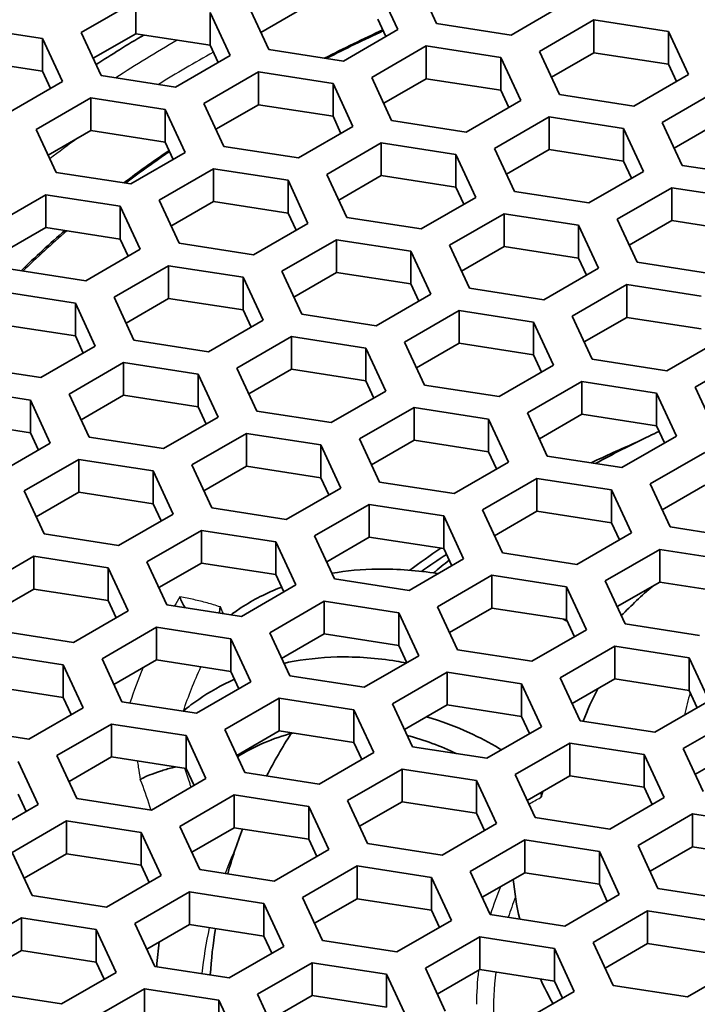
# Model space of a CAD drawing. Units: millimetres. Extents: x 14 to 1080, y -49 to 580.
# Drawn here: x 659 to 669, y 313 to 328 of the extents above; entities that cross this region are included whole.
import ezdxf

# ---------------------------------------------------------------- set-up
doc = ezdxf.new("R2010")
doc.units = ezdxf.units.MM
doc.header["$LTSCALE"] = 2
doc.layers.add('Visible (ISO)', color=7, linetype='Continuous', lineweight=35)
doc.layers.add('Visible Narrow (ISO)', color=7, linetype='Continuous', lineweight=25)

msp = doc.modelspace()

# ---------------------------------------------------------------- linework, layer by layer
at = {"layer": 'Visible (ISO)'}
for p, q in [((664.257, 328.718), (664.556, 328.074)), ((665.135, 328.164), (664.837, 328.808)), ((659.813, 328.03), (660.63, 328.502)), ((660.63, 328.012), (660.63, 328.502)), ((662.624, 327.775), (662.325, 328.419)), ((663.142, 328.401), (662.504, 328.033)), ((667.067, 328.463), (666.251, 327.991)), ((661.745, 328.329), (662.044, 327.685)), ((661.745, 327.839), (661.745, 328.329)), ((664.377, 327.97), (664.257, 328.228)), ((658.118, 328.113), (659.234, 327.941)), ((666.251, 327.991), (665.135, 328.164)), ((666.675, 327.746), (667.491, 328.218)), ((667.491, 328.218), (668.607, 328.045)), ((667.491, 327.728), (667.491, 328.218)), ((659.234, 327.941), (659.533, 327.297)), ((659.234, 327.451), (659.234, 327.941)), ((660.112, 327.386), (659.813, 328.03)), ((660.63, 328.012), (659.993, 327.644)), ((661.745, 327.839), (660.63, 328.012)), ((664.556, 328.074), (663.739, 327.603)), ((668.607, 328.045), (668.906, 327.401)), ((668.607, 327.555), (668.607, 328.045)), ((661.865, 327.582), (661.745, 327.839)), ((664.164, 327.358), (664.98, 327.829)), ((664.98, 327.829), (666.095, 327.657)), ((664.98, 327.339), (664.98, 327.829)), ((662.044, 327.685), (661.227, 327.214)), ((663.739, 327.603), (662.624, 327.775)), ((666.095, 327.657), (666.394, 327.013)), ((666.095, 327.167), (666.095, 327.657)), ((666.974, 327.102), (666.675, 327.746)), ((667.491, 327.728), (666.854, 327.36)), ((668.607, 327.555), (667.491, 327.728)), ((659.234, 327.451), (658.118, 327.623)), ((668.726, 327.298), (668.607, 327.555)), ((659.353, 327.193), (659.234, 327.451)), ((661.227, 327.214), (660.112, 327.386)), ((661.652, 326.969), (662.468, 327.44)), ((662.468, 327.44), (663.584, 327.268)), ((662.468, 326.95), (662.468, 327.44)), ((664.462, 326.714), (664.164, 327.358)), ((664.98, 327.339), (664.343, 326.971)), ((666.095, 327.167), (664.98, 327.339)), ((668.906, 327.401), (668.089, 326.93)), ((659.533, 327.297), (658.716, 326.825)), ((663.584, 327.268), (663.882, 326.624)), ((663.584, 326.778), (663.584, 327.268)), ((659.14, 326.58), (659.957, 327.052)), ((659.957, 327.052), (661.072, 326.879)), ((659.957, 326.562), (659.957, 327.052)), ((666.215, 326.909), (666.095, 327.167)), ((668.089, 326.93), (666.974, 327.102)), ((668.513, 326.685), (669.33, 327.156)), ((661.951, 326.325), (661.652, 326.969)), ((662.468, 326.95), (661.831, 326.583)), ((663.584, 326.778), (662.468, 326.95)), ((666.394, 327.013), (665.578, 326.541)), ((661.072, 326.879), (661.371, 326.235)), ((661.072, 326.389), (661.072, 326.879)), ((663.703, 326.52), (663.584, 326.778)), ((666.002, 326.296), (666.819, 326.768)), ((666.819, 326.768), (667.934, 326.595)), ((666.819, 326.278), (666.819, 326.768)), ((663.882, 326.624), (663.066, 326.152)), ((665.578, 326.541), (664.462, 326.714)), ((668.812, 326.041), (668.513, 326.685)), ((669.33, 326.666), (668.693, 326.298)), ((659.439, 325.936), (659.14, 326.58)), ((659.957, 326.562), (659.32, 326.194)), ((661.072, 326.389), (659.957, 326.562)), ((667.934, 326.595), (668.233, 325.951)), ((667.934, 326.105), (667.934, 326.595)), ((661.192, 326.132), (661.072, 326.389)), ((663.066, 326.152), (661.951, 326.325)), ((663.49, 325.907), (664.307, 326.379)), ((664.307, 326.379), (665.422, 326.206)), ((664.307, 325.889), (664.307, 326.379)), ((661.371, 326.235), (660.555, 325.764)), ((665.422, 326.206), (665.721, 325.562)), ((665.422, 325.716), (665.422, 326.206)), ((666.301, 325.652), (666.002, 326.296)), ((666.819, 326.278), (666.181, 325.91)), ((667.934, 326.105), (666.819, 326.278)), ((668.053, 325.848), (667.934, 326.105)), ((669.928, 325.868), (668.812, 326.041)), ((660.555, 325.764), (659.439, 325.936)), ((660.979, 325.519), (661.795, 325.99)), ((661.795, 325.99), (662.911, 325.818)), ((661.795, 325.5), (661.795, 325.99)), ((663.789, 325.263), (663.49, 325.907)), ((664.307, 325.889), (663.67, 325.521)), ((665.422, 325.716), (664.307, 325.889)), ((668.233, 325.951), (667.416, 325.48)), ((662.911, 325.818), (663.209, 325.174)), ((662.911, 325.328), (662.911, 325.818)), ((658.467, 325.13), (659.283, 325.602)), ((659.283, 325.602), (660.399, 325.429)), ((659.283, 325.112), (659.283, 325.602)), ((665.542, 325.459), (665.422, 325.716)), ((667.416, 325.48), (666.301, 325.652)), ((667.841, 325.235), (668.657, 325.706)), ((668.657, 325.706), (669.772, 325.534)), ((668.657, 325.216), (668.657, 325.706)), ((660.399, 325.429), (660.698, 324.785)), ((660.399, 324.939), (660.399, 325.429)), ((661.278, 324.875), (660.979, 325.519)), ((661.795, 325.5), (661.158, 325.133)), ((662.911, 325.328), (661.795, 325.5)), ((665.721, 325.562), (664.904, 325.091)), ((663.03, 325.07), (662.911, 325.328)), ((665.329, 324.846), (666.145, 325.317)), ((666.145, 325.317), (667.261, 325.145)), ((666.145, 324.827), (666.145, 325.317)), ((663.209, 325.174), (662.393, 324.702)), ((664.904, 325.091), (663.789, 325.263)), ((667.261, 325.145), (667.559, 324.501)), ((667.261, 324.655), (667.261, 325.145)), ((668.139, 324.591), (667.841, 325.235)), ((668.657, 325.216), (668.02, 324.848)), ((669.772, 325.044), (668.657, 325.216)), ((659.283, 325.112), (658.646, 324.744)), ((660.399, 324.939), (659.283, 325.112)), ((660.518, 324.682), (660.399, 324.939)), ((662.393, 324.702), (661.278, 324.875)), ((662.817, 324.457), (663.634, 324.929)), ((663.634, 324.929), (664.749, 324.756)), ((663.634, 324.439), (663.634, 324.929)), ((665.628, 324.202), (665.329, 324.846)), ((660.698, 324.785), (659.881, 324.314)), ((664.749, 324.756), (665.048, 324.112)), ((664.749, 324.266), (664.749, 324.756)), ((666.145, 324.827), (665.508, 324.46)), ((667.261, 324.655), (666.145, 324.827)), ((660.305, 324.069), (661.122, 324.54)), ((661.122, 324.54), (662.237, 324.368)), ((661.122, 324.05), (661.122, 324.54)), ((667.38, 324.397), (667.261, 324.655)), ((669.255, 324.418), (668.139, 324.591)), ((659.881, 324.314), (658.766, 324.486)), ((663.116, 323.814), (662.817, 324.457)), ((663.634, 324.439), (662.997, 324.071)), ((664.749, 324.266), (663.634, 324.439)), ((667.559, 324.501), (666.743, 324.029)), ((662.237, 324.368), (662.536, 323.724)), ((662.237, 323.878), (662.237, 324.368)), ((664.869, 324.009), (664.749, 324.266)), ((667.167, 323.785), (667.984, 324.256)), ((667.984, 324.256), (669.099, 324.083)), ((667.984, 323.766), (667.984, 324.256)), ((658.61, 324.152), (659.726, 323.979)), ((665.048, 324.112), (664.231, 323.641)), ((666.743, 324.029), (665.628, 324.202)), ((659.726, 323.979), (660.025, 323.335)), ((659.726, 323.489), (659.726, 323.979)), ((660.604, 323.425), (660.305, 324.069)), ((661.122, 324.05), (660.485, 323.682)), ((662.237, 323.878), (661.122, 324.05)), ((662.357, 323.62), (662.237, 323.878)), ((664.231, 323.641), (663.116, 323.814)), ((664.656, 323.396), (665.472, 323.867)), ((665.472, 323.867), (666.588, 323.695)), ((665.472, 323.378), (665.472, 323.867)), ((659.726, 323.489), (658.61, 323.662)), ((662.536, 323.724), (661.72, 323.252)), ((666.588, 323.695), (666.886, 323.051)), ((666.588, 323.205), (666.588, 323.695)), ((667.466, 323.141), (667.167, 323.785)), ((667.984, 323.766), (667.346, 323.398)), ((669.099, 323.594), (667.984, 323.766)), ((659.845, 323.232), (659.726, 323.489)), ((661.72, 323.252), (660.604, 323.425)), ((662.144, 323.007), (662.96, 323.479)), ((662.96, 323.479), (664.076, 323.306)), ((662.96, 322.989), (662.96, 323.479)), ((664.955, 322.752), (664.656, 323.396)), ((665.472, 323.378), (664.835, 323.01)), ((666.588, 323.205), (665.472, 323.378)), ((669.398, 323.439), (668.581, 322.968)), ((660.025, 323.335), (659.208, 322.864)), ((664.076, 323.306), (664.375, 322.662)), ((664.076, 322.816), (664.076, 323.306)), ((659.632, 322.619), (660.449, 323.09)), ((660.449, 323.09), (661.564, 322.918)), ((660.449, 322.6), (660.449, 323.09)), ((666.707, 322.947), (666.588, 323.205)), ((668.581, 322.968), (667.466, 323.141)), ((669.006, 322.723), (669.822, 323.195)), ((659.208, 322.864), (658.093, 323.036)), ((661.564, 322.918), (661.863, 322.274)), ((661.564, 322.428), (661.564, 322.918)), ((662.443, 322.363), (662.144, 323.007)), ((662.96, 322.989), (662.323, 322.621)), ((664.076, 322.816), (662.96, 322.989)), ((666.886, 323.051), (666.07, 322.58)), ((664.195, 322.559), (664.076, 322.816)), ((666.494, 322.335), (667.311, 322.806)), ((667.311, 322.806), (668.426, 322.633)), ((667.311, 322.316), (667.311, 322.806)), ((657.937, 322.701), (659.052, 322.529)), ((664.375, 322.662), (663.558, 322.191)), ((666.07, 322.58), (664.955, 322.752)), ((668.426, 322.633), (668.725, 321.989)), ((668.426, 322.144), (668.426, 322.633)), ((669.304, 322.079), (669.006, 322.723)), ((659.052, 322.529), (659.351, 321.885)), ((659.052, 322.039), (659.052, 322.529)), ((659.931, 321.975), (659.632, 322.619)), ((660.449, 322.6), (659.812, 322.232)), ((661.564, 322.428), (660.449, 322.6)), ((661.684, 322.17), (661.564, 322.428)), ((663.558, 322.191), (662.443, 322.363)), ((663.982, 321.946), (664.799, 322.417)), ((664.799, 322.417), (665.914, 322.245)), ((664.799, 321.927), (664.799, 322.417)), ((666.793, 321.691), (666.494, 322.335)), ((659.052, 322.039), (657.937, 322.211)), ((661.863, 322.274), (661.047, 321.802)), ((665.914, 322.245), (666.213, 321.601)), ((665.914, 321.755), (665.914, 322.245)), ((667.311, 322.316), (666.674, 321.948)), ((668.426, 322.144), (667.311, 322.316)), ((659.172, 321.781), (659.052, 322.039)), ((668.546, 321.886), (668.426, 322.144)), ((659.351, 321.885), (658.535, 321.413)), ((661.047, 321.802), (659.931, 321.975)), ((661.471, 321.557), (662.287, 322.029)), ((662.287, 322.029), (663.403, 321.856)), ((662.287, 321.539), (662.287, 322.029)), ((664.281, 321.302), (663.982, 321.946)), ((664.799, 321.927), (664.162, 321.559)), ((665.914, 321.755), (664.799, 321.927)), ((668.725, 321.989), (667.908, 321.518)), ((663.403, 321.856), (663.702, 321.212)), ((663.403, 321.366), (663.403, 321.856)), ((666.034, 321.497), (665.914, 321.755)), ((668.333, 321.273), (669.149, 321.745)), ((658.959, 321.168), (659.776, 321.64)), ((659.776, 321.64), (660.891, 321.467)), ((659.776, 321.15), (659.776, 321.64)), ((666.213, 321.601), (665.397, 321.129)), ((667.908, 321.518), (666.793, 321.691)), ((660.891, 321.467), (661.19, 320.823)), ((660.891, 320.977), (660.891, 321.467)), ((661.77, 320.913), (661.471, 321.557)), ((662.287, 321.539), (661.65, 321.171)), ((663.403, 321.366), (662.287, 321.539)), ((663.522, 321.109), (663.403, 321.366)), ((665.397, 321.129), (664.281, 321.302)), ((665.821, 320.884), (666.637, 321.356)), ((666.637, 321.356), (667.753, 321.183)), ((666.637, 320.866), (666.637, 321.356)), ((659.258, 320.525), (658.959, 321.168)), ((659.776, 321.15), (659.138, 320.782)), ((660.891, 320.977), (659.776, 321.15)), ((663.702, 321.212), (662.885, 320.741)), ((667.753, 321.183), (668.052, 320.539)), ((667.753, 320.693), (667.753, 321.183)), ((668.632, 320.629), (668.333, 321.273)), ((669.149, 321.255), (668.512, 320.887)), ((661.01, 320.72), (660.891, 320.977)), ((662.885, 320.741), (661.77, 320.913)), ((663.309, 320.496), (664.126, 320.967)), ((664.126, 320.967), (665.241, 320.795)), ((664.126, 320.477), (664.126, 320.967)), ((666.12, 320.24), (665.821, 320.884)), ((666.637, 320.866), (666, 320.498)), ((667.753, 320.693), (666.637, 320.866)), ((661.19, 320.823), (660.373, 320.352)), ((665.241, 320.795), (665.54, 320.151)), ((665.241, 320.305), (665.241, 320.795)), ((660.798, 320.107), (661.614, 320.578)), ((661.614, 320.578), (662.729, 320.406)), ((661.614, 320.089), (661.614, 320.578)), ((667.872, 320.436), (667.753, 320.693)), ((669.747, 320.457), (668.632, 320.629)), ((660.373, 320.352), (659.258, 320.525)), ((663.608, 319.852), (663.309, 320.496)), ((664.126, 320.477), (663.489, 320.109)), ((665.241, 320.305), (664.126, 320.477)), ((668.052, 320.539), (667.235, 320.068)), ((662.729, 320.406), (663.028, 319.762)), ((662.729, 319.916), (662.729, 320.406)), ((665.361, 320.047), (665.241, 320.305)), ((667.659, 319.823), (668.476, 320.294)), ((668.476, 320.294), (669.591, 320.122)), ((668.476, 319.804), (668.476, 320.294)), ((658.286, 319.719), (659.103, 320.19)), ((659.103, 320.19), (660.218, 320.017)), ((659.103, 319.7), (659.103, 320.19)), ((665.54, 320.151), (664.724, 319.679)), ((667.235, 320.068), (666.12, 320.24)), ((660.218, 320.017), (660.517, 319.373)), ((660.218, 319.527), (660.218, 320.017)), ((661.096, 319.463), (660.798, 320.107)), ((661.614, 320.089), (660.977, 319.721)), ((662.729, 319.916), (661.614, 320.089)), ((662.849, 319.658), (662.729, 319.916)), ((664.724, 319.679), (663.608, 319.852)), ((665.148, 319.434), (665.964, 319.906)), ((665.964, 319.906), (667.08, 319.733)), ((665.964, 319.416), (665.964, 319.906)), ((667.958, 319.179), (667.659, 319.823)), ((659.103, 319.7), (658.465, 319.332)), ((660.218, 319.527), (659.103, 319.7)), ((663.028, 319.762), (662.212, 319.291)), ((667.08, 319.733), (667.379, 319.089)), ((667.08, 319.243), (667.08, 319.733)), ((668.476, 319.804), (667.839, 319.437)), ((669.591, 319.632), (668.476, 319.804)), ((660.338, 319.27), (660.218, 319.527)), ((662.212, 319.291), (661.096, 319.463)), ((662.636, 319.046), (663.453, 319.517)), ((663.453, 319.517), (664.568, 319.344)), ((663.453, 319.027), (663.453, 319.517)), ((665.447, 318.79), (665.148, 319.434)), ((665.964, 319.416), (665.327, 319.048)), ((667.08, 319.243), (665.964, 319.416)), ((660.517, 319.373), (659.7, 318.902)), ((664.568, 319.344), (664.867, 318.701)), ((664.568, 318.855), (664.568, 319.344)), ((667.199, 318.986), (667.08, 319.243)), ((660.125, 318.657), (660.941, 319.128)), ((660.941, 319.128), (662.056, 318.956)), ((660.941, 318.639), (660.941, 319.128)), ((667.379, 319.089), (666.562, 318.618)), ((669.074, 319.006), (667.958, 319.179)), ((659.7, 318.902), (658.585, 319.075)), ((662.056, 318.956), (662.355, 318.312)), ((662.056, 318.466), (662.056, 318.956)), ((662.935, 318.402), (662.636, 319.046)), ((663.453, 319.027), (662.815, 318.659)), ((664.568, 318.855), (663.453, 319.027)), ((664.687, 318.597), (664.568, 318.855)), ((666.562, 318.618), (665.447, 318.79)), ((666.986, 318.373), (667.803, 318.844)), ((667.803, 318.844), (668.918, 318.672)), ((667.803, 318.354), (667.803, 318.844)), ((658.429, 318.74), (659.545, 318.567)), ((660.423, 318.013), (660.125, 318.657)), ((664.867, 318.701), (664.05, 318.229)), ((668.918, 318.672), (669.217, 318.028)), ((668.918, 318.182), (668.918, 318.672)), ((659.545, 318.567), (659.843, 317.923)), ((659.545, 318.077), (659.545, 318.567)), ((660.941, 318.639), (660.304, 318.271)), ((662.056, 318.466), (660.941, 318.639)), ((662.176, 318.208), (662.056, 318.466)), ((664.05, 318.229), (662.935, 318.402)), ((664.474, 317.984), (665.291, 318.456)), ((665.291, 318.456), (666.406, 318.283)), ((665.291, 317.966), (665.291, 318.456)), ((667.285, 317.729), (666.986, 318.373)), ((667.803, 318.354), (667.166, 317.987)), ((668.918, 318.182), (667.803, 318.354)), ((659.545, 318.077), (658.429, 318.25)), ((662.355, 318.312), (661.539, 317.841)), ((666.406, 318.283), (666.705, 317.639)), ((666.406, 317.793), (666.406, 318.283)), ((659.664, 317.82), (659.545, 318.077)), ((661.963, 317.596), (662.78, 318.067)), ((662.78, 318.067), (663.895, 317.894)), ((662.78, 317.577), (662.78, 318.067)), ((669.038, 317.924), (668.918, 318.182)), ((659.843, 317.923), (659.027, 317.452)), ((661.539, 317.841), (660.423, 318.013)), ((664.773, 317.34), (664.474, 317.984)), ((665.291, 317.966), (664.654, 317.598)), ((666.406, 317.793), (665.291, 317.966)), ((669.217, 318.028), (668.401, 317.556)), ((663.895, 317.894), (664.194, 317.251)), ((663.895, 317.405), (663.895, 317.894)), ((666.526, 317.536), (666.406, 317.793)), ((668.825, 317.311), (669.641, 317.783)), ((659.027, 317.452), (657.912, 317.624)), ((659.451, 317.207), (660.268, 317.678)), ((660.268, 317.678), (661.383, 317.506)), ((660.268, 317.188), (660.268, 317.678)), ((666.705, 317.639), (665.889, 317.168)), ((668.401, 317.556), (667.285, 317.729)), ((661.383, 317.506), (661.682, 316.862)), ((661.383, 317.016), (661.383, 317.506)), ((662.262, 316.952), (661.963, 317.596)), ((662.78, 317.577), (662.142, 317.209)), ((663.895, 317.405), (662.78, 317.577)), ((664.014, 317.147), (663.895, 317.405)), ((665.889, 317.168), (664.773, 317.34)), ((666.313, 316.923), (667.129, 317.394)), ((667.129, 317.394), (668.245, 317.222)), ((667.129, 316.904), (667.129, 317.394)), ((659.75, 316.563), (659.451, 317.207)), ((660.268, 317.188), (659.631, 316.82)), ((661.383, 317.016), (660.268, 317.188)), ((664.194, 317.251), (663.377, 316.779)), ((668.245, 317.222), (668.544, 316.578)), ((668.245, 316.732), (668.245, 317.222)), ((669.124, 316.668), (668.825, 317.311)), ((669.641, 317.293), (669.004, 316.925)), ((658.872, 317.117), (659.171, 316.473)), ((661.503, 316.758), (661.383, 317.016)), ((663.377, 316.779), (662.262, 316.952)), ((663.802, 316.534), (664.618, 317.006)), ((664.618, 317.006), (665.733, 316.833)), ((664.618, 316.516), (664.618, 317.006)), ((666.612, 316.279), (666.313, 316.923)), ((667.129, 316.904), (666.492, 316.536)), ((668.245, 316.732), (667.129, 316.904)), ((661.682, 316.862), (660.865, 316.39)), ((665.733, 316.833), (666.032, 316.189)), ((665.733, 316.343), (665.733, 316.833)), ((668.364, 316.474), (668.245, 316.732)), ((658.991, 316.37), (658.872, 316.627)), ((661.29, 316.145), (662.106, 316.617)), ((662.106, 316.617), (663.222, 316.444)), ((662.106, 316.127), (662.106, 316.617)), ((659.171, 316.473), (658.354, 316.002)), ((660.865, 316.39), (659.75, 316.563)), ((663.222, 316.444), (663.52, 315.8)), ((663.222, 315.954), (663.222, 316.444)), ((664.1, 315.89), (663.802, 316.534)), ((664.618, 316.516), (663.981, 316.148)), ((665.733, 316.343), (664.618, 316.516)), ((668.544, 316.578), (667.727, 316.106)), ((665.853, 316.086), (665.733, 316.343)), ((668.151, 315.861), (668.968, 316.333)), ((668.968, 316.333), (670.083, 316.16)), ((668.968, 315.843), (668.968, 316.333)), ((658.778, 315.757), (659.595, 316.228)), ((659.595, 316.228), (660.71, 316.056)), ((659.595, 315.738), (659.595, 316.228)), ((661.589, 315.501), (661.29, 316.145)), ((666.032, 316.189), (665.216, 315.718)), ((667.727, 316.106), (666.612, 316.279)), ((660.71, 316.056), (661.009, 315.412)), ((660.71, 315.566), (660.71, 316.056)), ((662.106, 316.127), (661.469, 315.759)), ((663.222, 315.954), (662.106, 316.127)), ((663.341, 315.697), (663.222, 315.954)), ((665.216, 315.718), (664.1, 315.89)), ((665.64, 315.473), (666.457, 315.944)), ((666.457, 315.944), (667.572, 315.772)), ((666.457, 315.454), (666.457, 315.944)), ((668.45, 315.217), (668.151, 315.861)), ((668.968, 315.843), (668.331, 315.475)), ((670.083, 315.67), (668.968, 315.843)), ((659.077, 315.113), (658.778, 315.757)), ((659.595, 315.738), (658.958, 315.371)), ((660.71, 315.566), (659.595, 315.738)), ((663.52, 315.8), (662.704, 315.329)), ((667.572, 315.772), (667.871, 315.128)), ((667.572, 315.772), (667.572, 315.282)), ((660.83, 315.308), (660.71, 315.566)), ((663.128, 315.084), (663.945, 315.555)), ((663.945, 315.555), (665.06, 315.383)), ((663.945, 315.065), (663.945, 315.555)), ((661.009, 315.412), (660.192, 314.94)), ((662.704, 315.329), (661.589, 315.501)), ((665.939, 314.829), (665.64, 315.473)), ((666.457, 315.454), (665.819, 315.086)), ((667.572, 315.282), (666.457, 315.454)), ((665.06, 315.383), (665.359, 314.739)), ((665.06, 315.383), (665.06, 314.893)), ((667.691, 315.024), (667.572, 315.282)), ((660.192, 314.94), (659.077, 315.113)), ((660.617, 314.695), (661.433, 315.167)), ((661.433, 315.167), (662.549, 314.994)), ((661.433, 314.677), (661.433, 315.167)), ((667.871, 315.128), (667.054, 314.656)), ((669.566, 315.045), (668.45, 315.217)), ((662.549, 314.994), (662.847, 314.35)), ((662.549, 314.504), (662.549, 314.994)), ((663.427, 314.44), (663.128, 315.084)), ((663.945, 315.065), (663.307, 314.698)), ((665.06, 314.893), (663.945, 315.065)), ((665.18, 314.635), (665.06, 314.893)), ((667.054, 314.656), (665.939, 314.829)), ((667.479, 314.411), (668.295, 314.883)), ((668.295, 314.883), (669.41, 314.71)), ((668.295, 314.393), (668.295, 314.883)), ((658.105, 314.307), (658.921, 314.778)), ((658.921, 314.778), (660.037, 314.606)), ((658.921, 314.288), (658.921, 314.778)), ((660.916, 314.051), (660.617, 314.695)), ((661.433, 314.677), (660.796, 314.309)), ((662.549, 314.504), (661.433, 314.677)), ((665.359, 314.739), (664.542, 314.267)), ((660.037, 314.606), (660.336, 313.962)), ((660.037, 314.116), (660.037, 314.606)), ((662.668, 314.247), (662.549, 314.504)), ((664.542, 314.267), (663.427, 314.44)), ((664.967, 314.023), (665.783, 314.494)), ((665.783, 314.494), (666.898, 314.321)), ((665.783, 314.004), (665.783, 314.494)), ((667.777, 313.767), (667.479, 314.411)), ((668.295, 314.393), (667.658, 314.025)), ((669.41, 314.22), (668.295, 314.393)), ((658.921, 314.288), (658.284, 313.92)), ((660.037, 314.116), (658.921, 314.288)), ((662.847, 314.35), (662.031, 313.879)), ((666.898, 314.321), (667.197, 313.677)), ((666.898, 314.321), (666.898, 313.831)), ((660.156, 313.858), (660.037, 314.116)), ((662.455, 313.634), (663.272, 314.105)), ((663.272, 314.105), (664.387, 313.933)), ((663.272, 313.616), (663.272, 314.105)), ((660.336, 313.962), (659.519, 313.49)), ((662.031, 313.879), (660.916, 314.051)), ((664.387, 313.933), (664.686, 313.289)), ((664.387, 313.933), (664.387, 313.443)), ((665.265, 313.379), (664.967, 314.023)), ((665.783, 314.004), (665.146, 313.636)), ((666.898, 313.831), (665.783, 314.004)), ((669.709, 314.066), (668.893, 313.595)), ((667.018, 313.574), (666.898, 313.831)), ((659.519, 313.49), (658.404, 313.663)), ((659.943, 313.245), (660.76, 313.717)), ((660.76, 313.717), (661.875, 313.544)), ((660.76, 313.227), (660.76, 313.717)), ((662.754, 312.99), (662.455, 313.634)), ((667.197, 313.677), (666.381, 313.206)), ((668.893, 313.595), (667.777, 313.767)), ((661.875, 313.544), (662.174, 312.9)), ((661.875, 313.544), (661.875, 313.054)), ((663.272, 313.616), (662.635, 313.248)), ((664.387, 313.443), (663.272, 313.616))]:
    msp.add_line(p, q, dxfattribs=at)
for centre, major_axis, start_param, end_param in [((678.821, 305.552), (60.84, 0), 5.897507, 8.23966), ((678.821, 320.797), (26.3, 0), 0.032269, 3.109324), ((678.821, 317.852), (25.2, 0), 2.370401, 2.412002), ((678.821, 317.658), (23.136, 0), 2.247673, 2.296955), ((678.821, 317.658), (23.136, 0), 2.441364, 2.488051), ((678.821, 317.658), (23.136, 0), 2.553627, 2.60703), ((678.821, 319.164), (-136.5, 0), 6.246119, 9.461844), ((678.821, 313.614), (17.892, 0), 2.212148, 2.259585), ((678.821, 320.797), (29.321, 0), 3.141593, 6.283185), ((678.821, 313.614), (17.892, 0), 2.436216, 2.477378), ((678.821, 313.37), (-18, 0), 5.563773, 5.595749), ((678.821, 315.727), (12.554, 0), 2.553993, 2.625773), ((678.821, 305.552), (-60.84, 0), 5.897507, 8.23966), ((678.821, 304.188), (-63.199, 0), 5.881966, 8.255201), ((678.821, 316.256), (-11.768, 0), 5.991871, 6.065763), ((678.821, 315.727), (-12.554, 0), 0.051412, 0.133764), ((678.821, 313.614), (-17.892, 0), 6.205385, 6.241273), ((678.821, 315.727), (-12.554, 0), 0.26002, 0.313298)]:
    msp.add_ellipse(centre, major_axis=major_axis, ratio=0.57735, start_param=start_param, end_param=end_param, dxfattribs=at)
for centre, major_axis in [((678.821, 304.849), (-58.387, 0)), ((678.821, 321.069), (29.321, 0)), ((678.821, 321.777), (-27.821, 0)), ((678.821, 321.777), (26.3, 0))]:
    msp.add_ellipse(centre, major_axis=major_axis, ratio=0.57735, dxfattribs=at)
for points, knots in [([(736.771, 304.863), (736.771, 308.433), (735.788, 311.998), (731.962, 318.787), (729.099, 322.006), (721.768, 327.775), (717.286, 330.319), (707.172, 334.457), (701.54, 336.051), (689.703, 338.129), (683.499, 338.613), (671.143, 338.428), (664.993, 337.758), (653.361, 335.329), (647.882, 333.57), (638.148, 329.133), (633.894, 326.455), (627.053, 320.441), (624.464, 317.106), (621.541, 310.763), (620.872, 307.814), (620.872, 304.863)], [5.497787, 5.497787, 5.497787, 5.497787, 5.812382, 5.812382, 6.130774, 6.130774, 6.452015, 6.452015, 6.773422, 6.773422, 7.094582, 7.094582, 7.415652, 7.415652, 7.736846, 7.736846, 8.058287, 8.058287, 8.379332, 8.379332, 8.63938, 8.63938, 8.63938, 8.63938]), ([(667.515, 321.579), (667.776, 321.721), (668.043, 321.858), (668.366, 322.013), (668.415, 322.036), (668.465, 322.059)], [1.60023221, 1.60023221, 1.60023221, 1.60023221, 1.66311655, 1.66311655, 1.67448713, 1.67448713, 1.67448713, 1.67448713]), ([(663.569, 319.937), (663.78, 319.973), (664.016, 319.996), (664.257, 319.999), (664.554, 320.003), (664.861, 319.977), (665.145, 319.931), (665.15, 319.93), (665.156, 319.929)], [0.4796699, 0.4796699, 0.4796699, 0.4796699, 0.5495597, 0.5495597, 0.5495597, 0.6356787, 0.6356787, 0.6373291, 0.6373291, 0.6373291, 0.6373291]), ([(662.057, 319.314), (662.107, 319.352), (662.158, 319.387), (662.386, 319.537), (662.594, 319.643), (662.816, 319.73)], [0.29840998, 0.29840998, 0.29840998, 0.29840998, 0.32081755, 0.32081755, 0.39663049, 0.39663049, 0.39663049, 0.39663049]), ([(661.291, 319.583), (661.291, 319.582), (661.291, 319.581), (661.311, 319.524), (661.337, 319.47), (661.37, 319.421)], [-0.00032344, -0.00032344, -0.00032344, -0.00032344, 0, 0, 0.01783852, 0.01783852, 0.01783852, 0.01783852]), ([(661.897, 319.432), (661.897, 319.431), (661.896, 319.43), (661.889, 319.399), (661.884, 319.37), (661.883, 319.341)], [-0.08609993, -0.08609993, -0.08609993, -0.08609993, -0.08576199, -0.08576199, -0.07511007, -0.07511007, -0.07511007, -0.07511007]), ([(667.03, 319.251), (667.033, 319.249), (667.036, 319.247), (667.057, 319.235), (667.075, 319.225), (667.093, 319.214)], [0.827658814, 0.827658814, 0.827658814, 0.827658814, 0.828661997, 0.828661997, 0.834579224, 0.834579224, 0.834579224, 0.834579224]), ([(664.681, 318.593), (664.63, 318.603), (664.58, 318.612), (664.252, 318.666), (663.945, 318.69), (663.646, 318.683), (663.39, 318.676), (663.141, 318.648), (662.895, 318.599), (662.871, 318.594), (662.848, 318.589)], [1.899659, 1.899659, 1.899659, 1.899659, 1.9148256, 1.9148256, 2.0009445, 2.0009445, 2.0009445, 2.0746114, 2.0746114, 2.0823137, 2.0823137, 2.0823137, 2.0823137]), ([(662.111, 318.349), (661.915, 318.261), (661.731, 318.158), (661.495, 317.995), (661.419, 317.938), (661.344, 317.876)], [2.16279758, 2.16279758, 2.16279758, 2.16279758, 2.2296867, 2.2296867, 2.2625119, 2.2625119, 2.2625119, 2.2625119]), ([(664.985, 317.789), (665.205, 317.723), (665.424, 317.641), (665.78, 317.477), (665.923, 317.402), (666.082, 317.306), (666.094, 317.3), (666.105, 317.293)], [-1.8491216, -1.8491216, -1.8491216, -1.8491216, -1.7771832, -1.7771832, -1.7218423, -1.7218423, -1.7176142, -1.7176142, -1.7176142, -1.7176142]), ([(660.697, 316.846), (660.697, 316.847), (660.698, 316.847), (660.711, 316.857), (660.73, 316.867), (660.778, 316.891), (660.807, 316.904), (660.886, 316.935), (660.94, 316.954), (661.055, 316.991), (661.114, 317.009), (661.193, 317.03), (661.212, 317.035), (661.231, 317.039)], [-0.00033826, -0.00033826, -0.00033826, -0.00033826, 0, 0, 0.01454961, 0.01454961, 0.02883773, 0.02883773, 0.04871295, 0.04871295, 0.06745529, 0.06745529, 0.07331454, 0.07331454, 0.07331454, 0.07331454]), ([(666.7, 316.656), (666.7, 316.655), (666.7, 316.653), (666.704, 316.628), (666.704, 316.605), (666.702, 316.586)], [-0.02029707, -0.02029707, -0.02029707, -0.02029707, -0.01959047, -0.01959047, -0.00713957, -0.00713957, -0.00713957, -0.00713957]), ([(666.726, 316.671), (666.717, 316.65), (666.71, 316.63), (666.704, 316.603), (666.703, 316.594), (666.702, 316.586)], [0.10195696, 0.10195696, 0.10195696, 0.10195696, 0.11704662, 0.11704662, 0.12423865, 0.12423865, 0.12423865, 0.12423865])]:
    msp.add_open_spline(points, degree=3, knots=knots, dxfattribs=at)
for points in [[(665.088, 319.94), (665.165, 320.004), (665.243, 320.068), (665.322, 320.131)], [(661.339, 317.871), (661.341, 317.873), (661.343, 317.874), (661.344, 317.876)], [(662.152, 317.189), (662.39, 317.342), (662.692, 317.471), (662.985, 317.545)], [(662.59, 316.901), (662.702, 317.118), (662.824, 317.33), (662.956, 317.538)], [(664.694, 317.509), (664.945, 317.441), (665.202, 317.347), (665.427, 317.239)], [(662.007, 315.437), (662.071, 315.663), (662.146, 315.887), (662.231, 316.108)], [(661.746, 313.923), (661.761, 314.155), (661.787, 314.387), (661.824, 314.616)]]:
    msp.add_open_spline(points, degree=3, dxfattribs=at)
at = {"layer": 'Visible Narrow (ISO)'}
msp.add_ellipse((678.821, 305.201), major_axis=(57.731, 0), ratio=0.57735, dxfattribs=at)
for centre, major_axis, start_param, end_param in [((678.821, 317.658), (23.107, 0), 2.24822, 2.296138), ((678.821, 317.852), (24.75, 0), 2.360216, 2.414348), ((678.821, 317.607), (24.45, 0), 2.341263, 2.389268), ((678.821, 317.607), (24.45, 0), 2.46478, 2.492449), ((678.821, 317.658), (23.107, 0), 2.442228, 2.487539), ((678.821, 317.658), (23.107, 0), 2.553208, 2.606683), ((678.821, 317.141), (-10.041, 0), 6.108397, 6.166673), ((678.821, 313.37), (-17.229, 0), 6.03119, 6.073271), ((678.821, 313.484), (-13.089, 0), 6.048073, 6.104315), ((678.821, 313.417), (-12.835, 0), 6.055739, 6.097169), ((678.821, 313.37), (-17.228, 0), 6.156054, 6.225577), ((678.821, 313.484), (-13.088, 0), 6.215896, 6.283185), ((678.821, 313.417), (-12.835, 0), 6.208841, 6.303434)]:
    msp.add_ellipse(centre, major_axis=major_axis, ratio=0.57735, start_param=start_param, end_param=end_param, dxfattribs=at)
for points in [[(661.291, 319.583), (661.263, 319.537), (661.235, 319.492), (661.208, 319.446)], [(661.942, 319.332), (661.927, 319.366), (661.912, 319.399), (661.897, 319.432)], [(660.741, 318.523), (660.667, 318.348), (660.601, 318.172), (660.542, 317.995)], [(661.344, 317.876), (661.419, 318.097), (661.506, 318.317), (661.606, 318.536)]]:
    msp.add_open_spline(points, degree=3, dxfattribs=at)
for points, knots in [([(661.897, 319.432), (661.863, 319.443), (661.83, 319.454), (661.796, 319.464), (661.732, 319.483), (661.667, 319.501), (661.535, 319.534), (661.467, 319.549), (661.399, 319.562), (661.363, 319.57), (661.327, 319.577), (661.291, 319.583)], [-0.0205497, -0.0205497, -0.0205497, -0.0205497, 0, 0, 0, 0.0384643, 0.0384643, 0.0769287, 0.0769287, 0.0769287, 0.0969443, 0.0969443, 0.0969443, 0.0969443]), ([(660.654, 317.129), (660.659, 317.098), (660.664, 317.067), (660.669, 317.036), (660.678, 316.973), (660.688, 316.91), (660.697, 316.846)], [0.06679445, 0.06679445, 0.06679445, 0.06679445, 0.07692869, 0.07692869, 0.07692869, 0.09747778, 0.09747778, 0.09747778, 0.09747778]), ([(661.458, 316.733), (661.453, 316.749), (661.448, 316.766), (661.419, 316.861), (661.393, 316.94), (661.365, 317.019)], [0.18683949, 0.18683949, 0.18683949, 0.18683949, 0.19270797, 0.19270797, 0.22062178, 0.22062178, 0.22062178, 0.22062178]), ([(660.697, 316.846), (660.75, 316.715), (660.796, 316.582), (660.843, 316.429), (660.848, 316.411), (660.853, 316.392)], [-0.24420985, -0.24420985, -0.24420985, -0.24420985, -0.19270797, -0.19270797, -0.18569847, -0.18569847, -0.18569847, -0.18569847]), ([(666.518, 316.482), (666.575, 316.515), (666.632, 316.547), (666.691, 316.579), (666.694, 316.581), (666.698, 316.584), (666.702, 316.586)], [-0.50354968, -0.50354968, -0.50354968, -0.50354968, -0.47945924, -0.47945924, -0.47945924, -0.47791017, -0.47791017, -0.47791017, -0.47791017])]:
    msp.add_open_spline(points, degree=3, knots=knots, dxfattribs=at)

doc.saveas('drawing.dxf')
